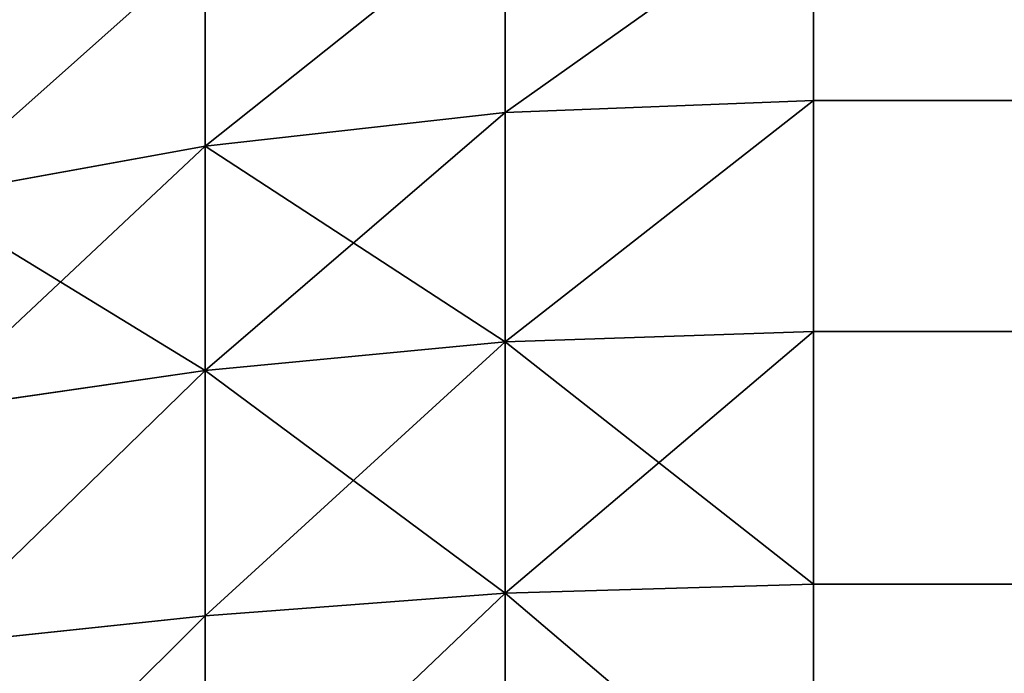
# Model space of a CAD drawing. Extents: x 1186 to 11419, y 1755 to 7785.
# Drawn here: x 10226 to 10229, y 2680 to 2682 of the extents above; entities that cross this region are included whole.
import ezdxf

# ---------------------------------------------------------------- set-up
doc = ezdxf.new("R2010")
doc.units = 0
doc.header["$LTSCALE"] = 25.4
doc.layers.get('0').update_dxf_attribs({"color": 13, "linetype": 'CONTINUOUS'})

# ---------------------------------------------------------------- blocks, each defined once
blk = doc.blocks.new('GROUP_3')
at = {"color": 0}
for p, q in [((1192.2026, -87.2541, 1.2124), (1192.2026, -88.2067, 1.7389)), ((1192.2026, -87.2541, 1.2124), (1192.2026, -88.2067, 1.7389)), ((1192.2026, -88.2067, 1178.2611), (1192.2026, -87.2541, 1178.7876)), ((1192.2026, -88.2067, 1178.2611), (1192.2026, -87.2541, 1178.7876)), ((1191.1161, -87.3138, 1.0466), (1191.1161, -88.2887, 1.5854)), ((1191.1161, -87.3138, 1.0466), (1191.1161, -88.2887, 1.5854)), ((1191.1161, -88.2887, 1178.4146), (1191.1161, -87.3138, 1178.9534)), ((1191.1161, -88.2887, 1178.4146), (1191.1161, -87.3138, 1178.9534)), ((1190, -87.3388, 0.9903), (1190, -88.3203, 1.5328)), ((1190, -87.3388, 0.9903), (1190, -88.3203, 1.5328)), ((1190, -88.3203, 1178.4672), (1190, -87.3388, 1179.0097)), ((1190, -88.3203, 1178.4672), (1190, -87.3388, 1179.0097)), ((1192.2026, -88.2067, 1.7389), (1193.2269, -88.0972, 1.9855)), ((1192.2026, -88.2067, 1.7389), (1193.2269, -88.0972, 1.9855)), ((1192.2026, -88.2067, 1178.2611), (1193.2269, -88.0972, 1178.0145)), ((1192.2026, -88.2067, 1178.2611), (1193.2269, -88.0972, 1178.0145)), ((1191.1161, -88.2887, 1.5854), (1192.2026, -88.2067, 1.7389)), ((1191.1161, -88.2887, 1.5854), (1192.2026, -88.2067, 1.7389)), ((1191.1161, -88.2887, 1178.4146), (1192.2026, -88.2067, 1178.2611)), ((1191.1161, -88.2887, 1178.4146), (1192.2026, -88.2067, 1178.2611)), ((1192.2026, -88.2067, 1.7389), (1192.2026, -89.0944, 2.3687)), ((1192.2026, -88.2067, 1.7389), (1192.2026, -89.0944, 2.3687)), ((1192.2026, -89.0944, 1177.6313), (1192.2026, -88.2067, 1178.2611)), ((1192.2026, -89.0944, 1177.6313), (1192.2026, -88.2067, 1178.2611)), ((1190, -88.3203, 1.5328), (1191.1161, -88.2887, 1.5854)), ((1190, -88.3203, 1.5328), (1191.1161, -88.2887, 1.5854)), ((1190, -88.3203, 1178.4672), (1191.1161, -88.2887, 1178.4146)), ((1190, -88.3203, 1178.4672), (1191.1161, -88.2887, 1178.4146)), ((1191.1161, -88.2887, 1.5854), (1191.1161, -89.1972, 2.23)), ((1191.1161, -88.2887, 1.5854), (1191.1161, -89.1972, 2.23)), ((1191.1161, -89.1972, 1177.77), (1191.1161, -88.2887, 1178.4146)), ((1191.1161, -89.1972, 1177.77), (1191.1161, -88.2887, 1178.4146)), ((10, -88.3203, 1.5328), (1190, -88.3203, 1.5328)), ((10, -88.3203, 1.5328), (1190, -88.3203, 1.5328)), ((1190, -88.3203, 1178.4672), (10, -88.3203, 1178.4672)), ((1190, -88.3203, 1178.4672), (10, -88.3203, 1178.4672)), ((1190, -88.3203, 1.5328), (1190, -89.2349, 2.1817)), ((1190, -88.3203, 1.5328), (1190, -89.2349, 2.1817)), ((1190, -89.2349, 1177.8183), (1190, -88.3203, 1178.4672)), ((1190, -89.2349, 1177.8183), (1190, -88.3203, 1178.4672)), ((1192.2026, -89.0944, 2.3687), (1193.2269, -88.9451, 2.587)), ((1192.2026, -89.0944, 2.3687), (1193.2269, -88.9451, 2.587)), ((1192.2026, -89.0944, 1177.6313), (1193.2269, -88.9451, 1177.413)), ((1192.2026, -89.0944, 1177.6313), (1193.2269, -88.9451, 1177.413)), ((1191.1161, -89.1972, 2.23), (1192.2026, -89.0944, 2.3687)), ((1191.1161, -89.1972, 2.23), (1192.2026, -89.0944, 2.3687)), ((1191.1161, -89.1972, 1177.77), (1192.2026, -89.0944, 1177.6313)), ((1191.1161, -89.1972, 1177.77), (1192.2026, -89.0944, 1177.6313)), ((1192.2026, -89.0944, 2.3687), (1192.2026, -89.906, 3.094)), ((1192.2026, -89.0944, 2.3687), (1192.2026, -89.906, 3.094)), ((1192.2026, -89.906, 1176.906), (1192.2026, -89.0944, 1177.6313)), ((1192.2026, -89.906, 1176.906), (1192.2026, -89.0944, 1177.6313)), ((1190, -89.2349, 2.1817), (1191.1161, -89.1972, 2.23)), ((1190, -89.2349, 2.1817), (1191.1161, -89.1972, 2.23)), ((1190, -89.2349, 1177.8183), (1191.1161, -89.1972, 1177.77)), ((1190, -89.2349, 1177.8183), (1191.1161, -89.1972, 1177.77)), ((1191.1161, -89.1972, 2.23), (1191.1161, -90.0278, 2.9722)), ((1191.1161, -89.1972, 2.23), (1191.1161, -90.0278, 2.9722)), ((1191.1161, -90.0278, 1177.0278), (1191.1161, -89.1972, 1177.77)), ((1191.1161, -90.0278, 1177.0278), (1191.1161, -89.1972, 1177.77)), ((10, -89.2349, 2.1817), (1190, -89.2349, 2.1817)), ((1190, -89.2349, 1177.8183), (10, -89.2349, 1177.8183)), ((10, -89.2349, 2.1817), (1190, -89.2349, 2.1817)), ((1190, -89.2349, 1177.8183), (10, -89.2349, 1177.8183)), ((1190, -90.0711, 1177.0711), (1190, -89.2349, 1177.8183)), ((1190, -89.2349, 2.1817), (1190, -90.0711, 2.9289)), ((1190, -89.2349, 2.1817), (1190, -90.0711, 2.9289)), ((1190, -90.0711, 1177.0711), (1190, -89.2349, 1177.8183)), ((1192.2026, -89.906, 3.094), (1193.2269, -89.7202, 3.2798)), ((1192.2026, -89.906, 3.094), (1193.2269, -89.7202, 3.2798)), ((1192.2026, -89.906, 1176.906), (1193.2269, -89.7202, 1176.7202)), ((1192.2026, -89.906, 1176.906), (1193.2269, -89.7202, 1176.7202)), ((1191.1161, -90.0278, 2.9722), (1192.2026, -89.906, 3.094)), ((1191.1161, -90.0278, 2.9722), (1192.2026, -89.906, 3.094)), ((1191.1161, -90.0278, 1177.0278), (1192.2026, -89.906, 1176.906)), ((1191.1161, -90.0278, 1177.0278), (1192.2026, -89.906, 1176.906)), ((1192.2026, -89.906, 3.094), (1192.2026, -90.6313, 3.9056)), ((1192.2026, -89.906, 3.094), (1192.2026, -90.6313, 3.9056)), ((1192.2026, -90.6313, 1176.0944), (1192.2026, -89.906, 1176.906)), ((1192.2026, -90.6313, 1176.0944), (1192.2026, -89.906, 1176.906)), ((1190, -90.0711, 2.9289), (1191.1161, -90.0278, 2.9722)), ((1190, -90.0711, 2.9289), (1191.1161, -90.0278, 2.9722)), ((1190, -90.0711, 1177.0711), (1191.1161, -90.0278, 1177.0278)), ((1190, -90.0711, 1177.0711), (1191.1161, -90.0278, 1177.0278)), ((1191.1161, -90.0278, 2.9722), (1191.1161, -90.77, 3.8028)), ((1191.1161, -90.0278, 2.9722), (1191.1161, -90.77, 3.8028)), ((1191.1161, -90.77, 1176.1972), (1191.1161, -90.0278, 1177.0278)), ((1191.1161, -90.77, 1176.1972), (1191.1161, -90.0278, 1177.0278)), ((1190, -90.0711, 1177.0711), (10, -90.0711, 1177.0711)), ((1190, -90.0711, 1177.0711), (10, -90.0711, 1177.0711)), ((10, -90.0711, 2.9289), (1190, -90.0711, 2.9289)), ((10, -90.0711, 2.9289), (1190, -90.0711, 2.9289)), ((1190, -90.8183, 1176.2349), (1190, -90.0711, 1177.0711)), ((1190, -90.0711, 2.9289), (1190, -90.8183, 3.7651)), ((1190, -90.0711, 2.9289), (1190, -90.8183, 3.7651)), ((1190, -90.8183, 1176.2349), (1190, -90.0711, 1177.0711))]:
    blk.add_line(p, q, dxfattribs=at)
mesh = blk.add_polyface(dxfattribs=at)
corners = [(1193.2269, -87.1874, 1.4826), (1192.2026, -88.2067, 1.7389), (1192.2026, -87.2541, 1.2124), (1193.2269, -88.0972, 1.9855)]
mesh.append_faces([[corners[k] for k in face] for face in [(0, 1, 2), (1, 0, 3)]], dxfattribs={"vtx0": -1, "color": 0})
mesh = blk.add_polyface(dxfattribs=at)
corners = [(1193.2269, -88.0972, 1178.0145), (1192.2026, -87.2541, 1178.7876), (1192.2026, -88.2067, 1178.2611), (1193.2269, -87.1874, 1178.5174)]
mesh.append_faces([[corners[k] for k in face] for face in [(0, 1, 2), (1, 0, 3)]], dxfattribs={"vtx0": -1, "color": 0})
mesh = blk.add_polyface(dxfattribs=at)
corners = [(1192.2026, -87.2541, 1.2124), (1191.1161, -88.2887, 1.5854), (1191.1161, -87.3138, 1.0466), (1192.2026, -88.2067, 1.7389)]
mesh.append_faces([[corners[k] for k in face] for face in [(0, 1, 2), (1, 0, 3)]], dxfattribs={"vtx0": -1, "color": 0})
mesh = blk.add_polyface(dxfattribs=at)
corners = [(1191.1161, -88.2887, 1178.4146), (1192.2026, -87.2541, 1178.7876), (1191.1161, -87.3138, 1178.9534), (1192.2026, -88.2067, 1178.2611)]
mesh.append_faces([[corners[k] for k in face] for face in [(0, 1, 2), (1, 0, 3)]], dxfattribs={"vtx0": -1, "color": 0})
mesh = blk.add_polyface(dxfattribs=at)
corners = [(1190, -87.3388, 0.9903), (1191.1161, -88.2887, 1.5854), (1190, -88.3203, 1.5328), (1191.1161, -87.3138, 1.0466)]
mesh.append_faces([[corners[k] for k in face] for face in [(0, 1, 2), (1, 0, 3)]], dxfattribs={"vtx0": -1, "color": 0})
mesh = blk.add_polyface(dxfattribs=at)
corners = [(1191.1161, -88.2887, 1178.4146), (1190, -87.3388, 1179.0097), (1190, -88.3203, 1178.4672), (1191.1161, -87.3138, 1178.9534)]
mesh.append_faces([[corners[k] for k in face] for face in [(0, 1, 2), (1, 0, 3)]], dxfattribs={"vtx0": -1, "color": 0})
mesh = blk.add_polyface(dxfattribs=at)
corners = [(10, -87.3388, 0.9903), (1190, -88.3203, 1.5328), (10, -88.3203, 1.5328), (1190, -87.3388, 0.9903)]
mesh.append_faces([[corners[k] for k in face] for face in [(0, 1, 2), (1, 0, 3)]], dxfattribs={"vtx0": -1, "color": 0})
mesh = blk.add_polyface(dxfattribs=at)
corners = [(1190, -88.3203, 1178.4672), (10, -87.3388, 1179.0097), (10, -88.3203, 1178.4672), (1190, -87.3388, 1179.0097)]
mesh.append_faces([[corners[k] for k in face] for face in [(0, 1, 2), (1, 0, 3)]], dxfattribs={"vtx0": -1, "color": 0})
mesh = blk.add_polyface(dxfattribs=at)
corners = [(1193.2269, -88.0972, 1.9855), (1192.2026, -89.0944, 2.3687), (1192.2026, -88.2067, 1.7389), (1193.2269, -88.9451, 2.587)]
mesh.append_faces([[corners[k] for k in face] for face in [(0, 1, 2), (1, 0, 3)]], dxfattribs={"vtx0": -1, "color": 0})
mesh = blk.add_polyface(dxfattribs=at)
corners = [(1192.2026, -89.0944, 1177.6313), (1193.2269, -88.0972, 1178.0145), (1192.2026, -88.2067, 1178.2611), (1193.2269, -88.9451, 1177.413)]
mesh.append_faces([[corners[k] for k in face] for face in [(0, 1, 2), (1, 0, 3)]], dxfattribs={"vtx0": -1, "color": 0})
mesh = blk.add_polyface(dxfattribs=at)
corners = [(1192.2026, -88.2067, 1.7389), (1191.1161, -89.1972, 2.23), (1191.1161, -88.2887, 1.5854), (1192.2026, -89.0944, 2.3687)]
mesh.append_faces([[corners[k] for k in face] for face in [(0, 1, 2), (1, 0, 3)]], dxfattribs={"vtx0": -1, "color": 0})
mesh = blk.add_polyface(dxfattribs=at)
corners = [(1192.2026, -89.0944, 1177.6313), (1191.1161, -88.2887, 1178.4146), (1191.1161, -89.1972, 1177.77), (1192.2026, -88.2067, 1178.2611)]
mesh.append_faces([[corners[k] for k in face] for face in [(0, 1, 2), (1, 0, 3)]], dxfattribs={"vtx0": -1, "color": 0})
mesh = blk.add_polyface(dxfattribs=at)
corners = [(1191.1161, -88.2887, 1.5854), (1190, -89.2349, 2.1817), (1190, -88.3203, 1.5328), (1191.1161, -89.1972, 2.23)]
mesh.append_faces([[corners[k] for k in face] for face in [(0, 1, 2), (1, 0, 3)]], dxfattribs={"vtx0": -1, "color": 0})
mesh = blk.add_polyface(dxfattribs=at)
corners = [(1191.1161, -89.1972, 1177.77), (1190, -88.3203, 1178.4672), (1190, -89.2349, 1177.8183), (1191.1161, -88.2887, 1178.4146)]
mesh.append_faces([[corners[k] for k in face] for face in [(0, 1, 2), (1, 0, 3)]], dxfattribs={"vtx0": -1, "color": 0})
mesh = blk.add_polyface(dxfattribs=at)
corners = [(1190, -88.3203, 1.5328), (10, -89.2349, 2.1817), (10, -88.3203, 1.5328), (1190, -89.2349, 2.1817)]
mesh.append_faces([[corners[k] for k in face] for face in [(0, 1, 2), (1, 0, 3)]], dxfattribs={"vtx0": -1, "color": 0})
mesh = blk.add_polyface(dxfattribs=at)
corners = [(1190, -89.2349, 1177.8183), (10, -88.3203, 1178.4672), (10, -89.2349, 1177.8183), (1190, -88.3203, 1178.4672)]
mesh.append_faces([[corners[k] for k in face] for face in [(0, 1, 2), (1, 0, 3)]], dxfattribs={"vtx0": -1, "color": 0})
mesh = blk.add_polyface(dxfattribs=at)
corners = [(1193.2269, -88.9451, 2.587), (1192.2026, -89.906, 3.094), (1192.2026, -89.0944, 2.3687), (1193.2269, -89.7202, 3.2798)]
mesh.append_faces([[corners[k] for k in face] for face in [(0, 1, 2), (1, 0, 3)]], dxfattribs={"vtx0": -1, "color": 0})
mesh = blk.add_polyface(dxfattribs=at)
corners = [(1193.2269, -89.7202, 1176.7202), (1192.2026, -89.0944, 1177.6313), (1192.2026, -89.906, 1176.906), (1193.2269, -88.9451, 1177.413)]
mesh.append_faces([[corners[k] for k in face] for face in [(0, 1, 2), (1, 0, 3)]], dxfattribs={"vtx0": -1, "color": 0})
mesh = blk.add_polyface(dxfattribs=at)
corners = [(1192.2026, -89.0944, 2.3687), (1191.1161, -90.0278, 2.9722), (1191.1161, -89.1972, 2.23), (1192.2026, -89.906, 3.094)]
mesh.append_faces([[corners[k] for k in face] for face in [(0, 1, 2), (1, 0, 3)]], dxfattribs={"vtx0": -1, "color": 0})
mesh = blk.add_polyface(dxfattribs=at)
corners = [(1192.2026, -89.906, 1176.906), (1191.1161, -89.1972, 1177.77), (1191.1161, -90.0278, 1177.0278), (1192.2026, -89.0944, 1177.6313)]
mesh.append_faces([[corners[k] for k in face] for face in [(0, 1, 2), (1, 0, 3)]], dxfattribs={"vtx0": -1, "color": 0})
mesh = blk.add_polyface(dxfattribs=at)
corners = [(1191.1161, -89.1972, 2.23), (1190, -90.0711, 2.9289), (1190, -89.2349, 2.1817), (1191.1161, -90.0278, 2.9722)]
mesh.append_faces([[corners[k] for k in face] for face in [(0, 1, 2), (1, 0, 3)]], dxfattribs={"vtx0": -1, "color": 0})
mesh = blk.add_polyface(dxfattribs=at)
corners = [(1190, -90.0711, 1177.0711), (1191.1161, -89.1972, 1177.77), (1190, -89.2349, 1177.8183), (1191.1161, -90.0278, 1177.0278)]
mesh.append_faces([[corners[k] for k in face] for face in [(0, 1, 2), (1, 0, 3)]], dxfattribs={"vtx0": -1, "color": 0})
mesh = blk.add_polyface(dxfattribs=at)
corners = [(10, -90.0711, 1177.0711), (1190, -89.2349, 1177.8183), (10, -89.2349, 1177.8183), (1190, -90.0711, 1177.0711)]
mesh.append_faces([[corners[k] for k in face] for face in [(0, 1, 2), (1, 0, 3)]], dxfattribs={"vtx0": -1, "color": 0})
mesh = blk.add_polyface(dxfattribs=at)
corners = [(1190, -89.2349, 2.1817), (10, -90.0711, 2.9289), (10, -89.2349, 2.1817), (1190, -90.0711, 2.9289)]
mesh.append_faces([[corners[k] for k in face] for face in [(0, 1, 2), (1, 0, 3)]], dxfattribs={"vtx0": -1, "color": 0})
mesh = blk.add_polyface(dxfattribs=at)
corners = [(1193.2269, -89.7202, 3.2798), (1192.2026, -90.6313, 3.9056), (1192.2026, -89.906, 3.094), (1193.2269, -90.413, 4.0549)]
mesh.append_faces([[corners[k] for k in face] for face in [(0, 1, 2), (1, 0, 3)]], dxfattribs={"vtx0": -1, "color": 0})
mesh = blk.add_polyface(dxfattribs=at)
corners = [(1193.2269, -89.7202, 1176.7202), (1192.2026, -90.6313, 1176.0944), (1193.2269, -90.413, 1175.9451), (1192.2026, -89.906, 1176.906)]
mesh.append_faces([[corners[k] for k in face] for face in [(0, 1, 2), (1, 0, 3)]], dxfattribs={"vtx0": -1, "color": 0})
mesh = blk.add_polyface(dxfattribs=at)
corners = [(1192.2026, -89.906, 3.094), (1191.1161, -90.77, 3.8028), (1191.1161, -90.0278, 2.9722), (1192.2026, -90.6313, 3.9056)]
mesh.append_faces([[corners[k] for k in face] for face in [(0, 1, 2), (1, 0, 3)]], dxfattribs={"vtx0": -1, "color": 0})
mesh = blk.add_polyface(dxfattribs=at)
corners = [(1192.2026, -89.906, 1176.906), (1191.1161, -90.77, 1176.1972), (1192.2026, -90.6313, 1176.0944), (1191.1161, -90.0278, 1177.0278)]
mesh.append_faces([[corners[k] for k in face] for face in [(0, 1, 2), (1, 0, 3)]], dxfattribs={"vtx0": -1, "color": 0})
mesh = blk.add_polyface(dxfattribs=at)
corners = [(1191.1161, -90.0278, 2.9722), (1190, -90.8183, 3.7651), (1190, -90.0711, 2.9289), (1191.1161, -90.77, 3.8028)]
mesh.append_faces([[corners[k] for k in face] for face in [(0, 1, 2), (1, 0, 3)]], dxfattribs={"vtx0": -1, "color": 0})
mesh = blk.add_polyface(dxfattribs=at)
corners = [(1191.1161, -90.0278, 1177.0278), (1190, -90.8183, 1176.2349), (1191.1161, -90.77, 1176.1972), (1190, -90.0711, 1177.0711)]
mesh.append_faces([[corners[k] for k in face] for face in [(0, 1, 2), (1, 0, 3)]], dxfattribs={"vtx0": -1, "color": 0})
mesh = blk.add_polyface(dxfattribs=at)
corners = [(1190, -90.8183, 1176.2349), (10, -90.0711, 1177.0711), (10, -90.8183, 1176.2349), (1190, -90.0711, 1177.0711)]
mesh.append_faces([[corners[k] for k in face] for face in [(0, 1, 2), (1, 0, 3)]], dxfattribs={"vtx0": -1, "color": 0})
mesh = blk.add_polyface(dxfattribs=at)
corners = [(1190, -90.8183, 3.7651), (10, -90.0711, 2.9289), (1190, -90.0711, 2.9289), (10, -90.8183, 3.7651)]
mesh.append_faces([[corners[k] for k in face] for face in [(0, 1, 2), (1, 0, 3)]], dxfattribs={"vtx0": -1, "color": 0})
blk = doc.blocks.new('GROUP_1')
at = {"color": 0, "rotation": 180.0000008537679}
blk.add_blockref('GROUP_3', (1200, 870, 20), dxfattribs=at)

msp = doc.modelspace()

# ---------------------------------------------------------------- block references
at = {"color": 8}
msp.add_blockref('GROUP_1', (10218.7259, 1721.5487), dxfattribs=at)

doc.saveas('drawing.dxf')
